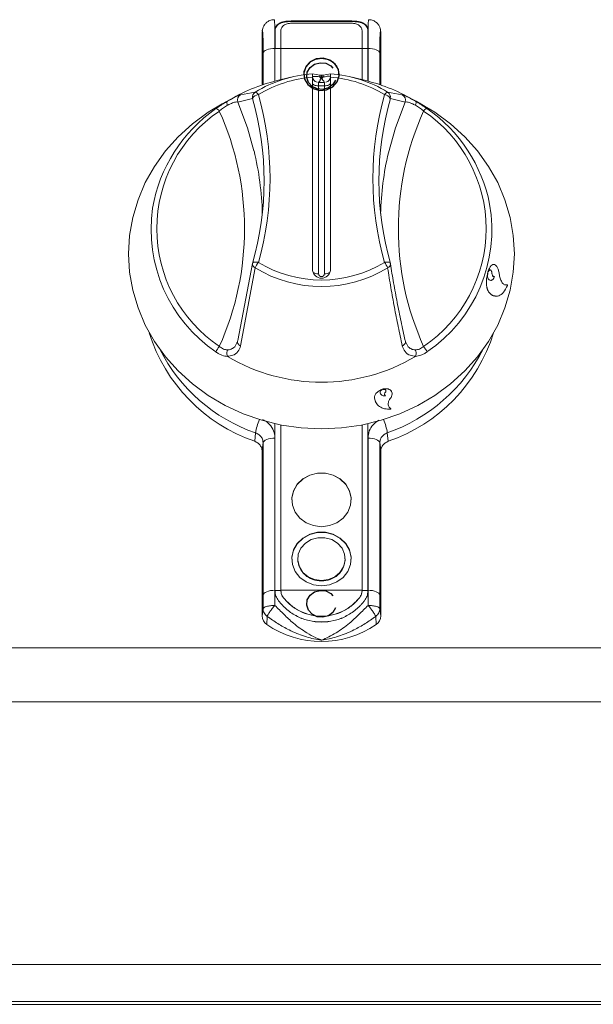
# Model space of a CAD drawing. Units: millimetres. Extents: x 161 to 961, y 113 to 1080.
# Drawn here: x 385 to 482, y 762 to 928 of the extents above; entities that cross this region are included whole.
import ezdxf

# ---------------------------------------------------------------- set-up
doc = ezdxf.new("R2010")
doc.units = ezdxf.units.MM
doc.linetypes.add('CENTERX2', pattern=[20.32, 12.7, -2.54, 2.54, -2.54])

msp = doc.modelspace()

# ---------------------------------------------------------------- linework, layer by layer
at = {"color": 7, "linetype": 'Continuous', "lineweight": 15}
for p, q in [((440.63, 927.54), (430.97, 927.54)), ((430.97, 927.44), (430.97, 927.54)), ((440.63, 927.44), (430.97, 927.44)), ((430.97, 927.16), (440.63, 927.16)), ((440.63, 927.44), (440.63, 927.54)), ((425.81, 925.7), (425.8, 925.5)), ((425.8, 925.52), (425.8, 925.5)), ((425.8, 925.5), (425.8, 916.75)), ((425.81, 925.73), (425.81, 925.7)), ((427.97, 925.91), (427.97, 922.92)), ((428.97, 922.92), (428.97, 925.91)), ((442.63, 925.91), (442.63, 922.92)), ((443.63, 922.92), (443.63, 925.91)), ((445.77, 925.85), (445.77, 925.87)), ((445.78, 925.7), (445.78, 925.73)), ((445.8, 925.5), (445.78, 925.7)), ((445.79, 925.52), (445.8, 925.5)), ((445.8, 916.75), (445.8, 925.5)), ((427.96, 922.93), (427.96, 917.4)), ((427.97, 922.89), (427.96, 922.89)), ((427.97, 922.93), (427.97, 922.89)), ((427.97, 922.88), (428.97, 922.88)), ((428.97, 922.92), (442.63, 922.92)), ((428.97, 917.65), (428.97, 922.92)), ((442.63, 922.92), (442.63, 917.65)), ((442.63, 922.88), (443.63, 922.88)), ((443.63, 917.4), (443.63, 922.92)), ((430.62, 918.05), (428.33, 917.49)), ((435.53, 918.4), (434.3, 918.61)), ((434.3, 918.05), (434.3, 885.61)), ((435.53, 918.14), (435.53, 918.4)), ((435.78, 918.4), (435.78, 918.14)), ((435.78, 918.14), (435.81, 918.14)), ((435.81, 918.14), (435.81, 918.4)), ((436.06, 918.4), (437.3, 918.61)), ((436.06, 918.4), (436.06, 918.14)), ((437.3, 885.61), (437.3, 918.05)), ((443.27, 917.49), (440.98, 918.05)), ((435.3, 916.62), (435.3, 917.2)), ((435.3, 917.2), (436.3, 917.2)), ((435.3, 916.62), (435.3, 884.97)), ((436.3, 916.62), (435.3, 916.62)), ((435.81, 917.89), (435.78, 917.89)), ((436.3, 917.2), (436.3, 916.62)), ((436.3, 884.97), (436.3, 916.62)), ((421.15, 914.72), (419.09, 913.6)), ((422.17, 915.1), (424.65, 915.56)), ((446.95, 915.56), (449.42, 915.1)), ((451.28, 914.27), (450.45, 914.72)), ((424.19, 914.48), (421.7, 913.89)), ((449.89, 913.89), (447.4, 914.48)), ((450.96, 914.45), (451.66, 914.06)), ((451.27, 914.26), (451.66, 914.05)), ((451.8, 913.99), (451.28, 914.28)), ((451.66, 914.06), (451.75, 914.02)), ((451.66, 914.05), (451.66, 914.06)), ((451.66, 914.05), (451.75, 914.01)), ((451.75, 914.02), (453.05, 913.26)), ((451.75, 914.01), (451.75, 914.02)), ((451.75, 914.01), (453.04, 913.25)), ((452.36, 913.68), (453.14, 913.23)), ((453.05, 913.26), (452.36, 913.68)), ((452.36, 913.67), (453.14, 913.23)), ((453.04, 913.25), (453.05, 913.26)), ((453.14, 913.23), (453.14, 913.23)), ((421.7, 873.73), (424.19, 886.72)), ((424.18, 886.64), (424.18, 886.67)), ((447.42, 886.64), (447.41, 886.67)), ((424.65, 885.97), (422.17, 872.85)), ((463.79, 885.12), (463.8, 885.12)), ((463.83, 885.04), (463.8, 885.12)), ((463.85, 885.32), (463.91, 885.29)), ((463.85, 885.32), (463.86, 885.32)), ((463.86, 885.32), (463.92, 885.29)), ((463.91, 885.29), (463.92, 885.29)), ((464.52, 884.97), (464.53, 884.97)), ((464.94, 884.45), (464.95, 884.45)), ((464.03, 881.83), (464.04, 881.83)), ((467.11, 883.13), (466.87, 883.12)), ((467.11, 883.13), (467.11, 883.13)), ((446.04, 865.49), (446.06, 865.54)), ((446.05, 865.55), (446.06, 865.54)), ((446.19, 865.59), (446.22, 865.53)), ((446.19, 865.59), (446.2, 865.58)), ((446.2, 865.58), (446.22, 865.52)), ((446.22, 865.53), (446.22, 865.52)), ((444.73, 864.03), (444.9, 863.51)), ((444.73, 864.03), (444.73, 864.02)), ((446.5, 864.95), (446.5, 864.94)), ((446.56, 864.42), (446.56, 864.42)), ((447.5, 862.26), (447.2, 862.56)), ((447.5, 862.26), (447.5, 862.26)), ((427.96, 859.75), (427.96, 831.69)), ((428.97, 831.7), (428.97, 859.54)), ((442.63, 859.54), (442.63, 831.7)), ((443.63, 831.69), (443.63, 859.75)), ((424.55, 856.79), (424.71, 858.2)), ((427.96, 857.32), (427.96, 831.71)), ((443.64, 831.71), (443.64, 857.32)), ((446.89, 858.2), (447.05, 856.79)), ((425.8, 855.11), (425.8, 827.39)), ((425.96, 830.91), (425.96, 856.52)), ((445.63, 856.52), (445.63, 830.91)), ((445.8, 827.39), (445.8, 855.11)), ((431.8, 836.98), (431.8, 836.94)), ((439.8, 836.94), (439.8, 836.98)), ((425.95, 828.63), (425.96, 830.91)), ((427.97, 831.7), (427.97, 831.61)), ((428.97, 831.66), (427.97, 831.66)), ((428.97, 831.71), (442.63, 831.71)), ((428.97, 831.61), (428.97, 831.7)), ((428.97, 831.57), (428.97, 831.61)), ((429.36, 830.48), (429.36, 830.52)), ((442.24, 830.48), (442.24, 830.52)), ((442.63, 831.7), (442.63, 831.61)), ((443.63, 831.66), (442.63, 831.66)), ((442.63, 831.57), (442.63, 831.61)), ((443.63, 831.61), (443.63, 831.7)), ((443.63, 831.65), (443.63, 831.69)), ((443.65, 829.16), (443.64, 831.71)), ((445.63, 830.91), (445.64, 828.63)), ((425.95, 828.63), (425.8, 827.39)), ((445.64, 828.63), (445.8, 827.39)), ((426.66, 827.32), (426.57, 825.96)), ((444.93, 827.32), (445.03, 825.96)), ((960.8, 822.05), (160.8, 822.05)), ((960.8, 812.92), (160.8, 812.92)), ((960.8, 768.72), (160.8, 768.72)), ((960.8, 762.48), (160.8, 762.48)), ((178.8, 762.03), (942.8, 762.03))]:
    msp.add_line(p, q, dxfattribs=at)
at = {"color": 8, "linetype": 'Continuous', "lineweight": 15}
for p, q in [((425.96, 916.8), (425.96, 922.11)), ((427.96, 922.92), (427.96, 917.4)), ((443.64, 917.4), (443.64, 922.92)), ((445.63, 922.11), (445.63, 916.8))]:
    msp.add_line(p, q, dxfattribs=at)
at = {"color": 7, "linetype": 'Continuous', "lineweight": 15, "flags": 128}
for points in [[(427.96, 922.92), (427.58, 922.9), (427.22, 922.85), (426.88, 922.78), (426.58, 922.68), (426.33, 922.56), (426.14, 922.42), (426.02, 922.27), (425.96, 922.11)], [(443.64, 922.92), (444.01, 922.9), (444.38, 922.85), (444.72, 922.78), (445.01, 922.68), (445.26, 922.56), (445.45, 922.42), (445.58, 922.27), (445.63, 922.11)], [(438.8, 918.47), (438.75, 919.02), (438.4, 919.91), (437.73, 920.63), (436.82, 921.1), (435.8, 921.27), (434.77, 921.1), (433.87, 920.63), (433.2, 919.91), (432.84, 919.02), (432.8, 918.47)], [(438.8, 918.51), (438.75, 918.98), (438.4, 919.86), (437.73, 920.59), (436.82, 921.06), (435.8, 921.22), (434.77, 921.06), (433.87, 920.59), (433.2, 919.86), (432.84, 918.98), (432.8, 918.51)], [(435.3, 916.62), (435.1, 916.63), (434.91, 916.65), (434.74, 916.69), (434.59, 916.74), (434.47, 916.81), (434.37, 916.88), (434.32, 916.96), (434.3, 917.04)], [(435.26, 917.2), (435.29, 917.2), (435.3, 917.2)], [(436.3, 917.2), (436.3, 917.2), (436.33, 917.2)], [(437.3, 917.04), (437.28, 916.96), (437.22, 916.88), (437.13, 916.81), (437, 916.74), (436.85, 916.69), (436.68, 916.65), (436.49, 916.63), (436.3, 916.62)], [(452.5, 913.6), (454.9, 912.17), (457.54, 910.23), (459.95, 908.05), (462.09, 905.65), (463.94, 903.06), (465.49, 900.32), (466.71, 897.44), (467.59, 894.46), (468.12, 891.42), (468.3, 888.34), (468.12, 885.26), (467.59, 882.21), (466.71, 879.23), (465.49, 876.36), (463.94, 873.61), (462.09, 871.02), (459.95, 868.63), (457.54, 866.45), (454.9, 864.51), (452.05, 862.83), (449.02, 861.43), (445.84, 860.32), (442.55, 859.53), (439.19, 859.04), (435.8, 858.88), (432.4, 859.04), (429.04, 859.53), (425.75, 860.32), (422.58, 861.43), (419.55, 862.83), (416.69, 864.51), (414.05, 866.45), (411.64, 868.63), (409.5, 871.02), (407.65, 873.61), (406.11, 876.36), (404.89, 879.23), (404.01, 882.21), (403.48, 885.26), (403.3, 888.34), (403.48, 891.42), (404.01, 894.46), (404.89, 897.44), (406.11, 900.32), (407.65, 903.06), (409.5, 905.65), (411.64, 908.05), (414.05, 910.23), (416.69, 912.17), (419.09, 913.6)], [(422.17, 872.85), (422.03, 872.93), (421.9, 873.03), (421.8, 873.14), (421.72, 873.26), (421.67, 873.38), (421.65, 873.5), (421.66, 873.62), (421.7, 873.73)], [(449.42, 872.85), (449.57, 872.93), (449.69, 873.03), (449.8, 873.14), (449.88, 873.26), (449.93, 873.38), (449.95, 873.5), (449.93, 873.62), (449.89, 873.73)], [(427.96, 857.32), (427.58, 857.31), (427.22, 857.26), (426.88, 857.19), (426.58, 857.09), (426.33, 856.97), (426.14, 856.83), (426.02, 856.68), (425.96, 856.52)], [(443.64, 857.32), (444.01, 857.31), (444.38, 857.26), (444.72, 857.19), (445.01, 857.09), (445.26, 856.97), (445.45, 856.83), (445.58, 856.68), (445.63, 856.52)], [(425.96, 856.52), (425.93, 856.27), (425.8, 855.11)], [(445.8, 855.11), (445.66, 856.27), (445.63, 856.52)], [(440.8, 846.91), (440.79, 847.22), (440.51, 848.42), (439.88, 849.52), (438.95, 850.42), (437.79, 851.06), (436.48, 851.4), (435.12, 851.4), (433.81, 851.06), (432.64, 850.42), (431.71, 849.52), (431.09, 848.42), (430.81, 847.22), (430.8, 846.91)], [(435.8, 842.42), (437.15, 842.59), (438.4, 843.08), (439.45, 843.86), (440.24, 844.86), (440.69, 846.03), (440.79, 847.26), (440.51, 848.47), (439.88, 849.56), (438.95, 850.46), (437.79, 851.11), (436.48, 851.44), (435.12, 851.44), (433.81, 851.11), (432.64, 850.46), (431.71, 849.56), (431.09, 848.47), (430.81, 847.26), (430.9, 846.03), (431.36, 844.86), (432.14, 843.86), (433.2, 843.08), (434.45, 842.59), (435.8, 842.42)], [(440.8, 836.94), (440.79, 837.25), (440.51, 838.46), (439.88, 839.55), (438.95, 840.45), (437.79, 841.09), (436.48, 841.43), (435.12, 841.43), (433.81, 841.09), (432.64, 840.45), (431.71, 839.55), (431.09, 838.46), (430.81, 837.25), (430.8, 836.94)], [(435.8, 832.45), (437.15, 832.62), (438.4, 833.11), (439.45, 833.89), (440.24, 834.9), (440.69, 836.06), (440.79, 837.29), (440.51, 838.5), (439.88, 839.59), (438.95, 840.5), (437.79, 841.14), (436.48, 841.47), (435.12, 841.47), (433.81, 841.14), (432.64, 840.5), (431.71, 839.59), (431.09, 838.5), (430.81, 837.29), (430.9, 836.06), (431.36, 834.9), (432.14, 833.89), (433.2, 833.11), (434.45, 832.62), (435.8, 832.45)], [(435.8, 833.35), (436.98, 833.52), (438.05, 833.98), (438.92, 834.72), (439.52, 835.66), (439.79, 836.71), (439.7, 837.79), (439.26, 838.79), (438.52, 839.64), (437.53, 840.25), (436.39, 840.56), (435.2, 840.56), (434.06, 840.25), (433.08, 839.64), (432.33, 838.79), (431.9, 837.79), (431.81, 836.71), (432.07, 835.66), (432.67, 834.72), (433.54, 833.98), (434.62, 833.52), (435.8, 833.35)], [(427.96, 831.71), (427.58, 831.69), (427.22, 831.65), (426.88, 831.57), (426.58, 831.47), (426.33, 831.35), (426.14, 831.22), (426.02, 831.06), (425.96, 830.91)], [(443.64, 831.71), (444.01, 831.69), (444.38, 831.65), (444.72, 831.57), (445.01, 831.47), (445.26, 831.35), (445.45, 831.22), (445.58, 831.06), (445.63, 830.91)]]:
    msp.add_lwpolyline(points, dxfattribs=at)
at = {"color": 7, "linetype": 'Continuous', "flags": 128}
msp.add_lwpolyline([(438.67, 919.34), (438.11, 920.28), (437.21, 920.95), (436.08, 921.25), (434.92, 921.15), (433.89, 920.65), (433.15, 919.82), (432.81, 918.81), (432.93, 917.75), (433.48, 916.82), (434.39, 916.15), (435.51, 915.84), (436.67, 915.95), (437.71, 916.45), (438.45, 917.27), (438.78, 918.29), (438.67, 919.34)], dxfattribs=at)
at = {"color": 7, "linetype": 'CENTERX2', "flags": 128}
for points in [[(438.19, 917.58), (437.73, 916.81), (436.97, 916.25), (436.04, 915.99), (435.07, 916.08), (434.21, 916.5), (433.59, 917.18), (433.31, 918.03), (433.41, 918.91), (433.87, 919.69), (434.62, 920.25), (435.56, 920.5), (436.53, 920.41), (437.39, 920), (438, 919.31), (438.29, 918.46), (438.19, 917.58)], [(438.19, 828.77), (437.73, 827.99), (436.97, 827.43), (436.04, 827.17), (435.07, 827.26), (434.21, 827.68), (433.59, 828.37), (433.31, 829.21), (433.41, 830.09), (433.87, 830.87), (434.62, 831.43), (435.56, 831.68), (436.53, 831.6), (437.39, 831.18), (438, 830.49), (438.29, 829.65), (438.19, 828.77)]]:
    msp.add_lwpolyline(points, dxfattribs=at)
at = {"color": 8, "linetype": 'Continuous', "lineweight": 15, "flags": 128}
for points in [[(421.7, 913.89), (423.33, 909.57), (424.43, 905.68)], [(447.08, 905.32), (448.26, 909.57), (449.89, 913.89)], [(425.16, 886.91), (424.98, 886.94), (424.8, 886.96), (424.63, 886.96), (424.48, 886.94), (424.36, 886.91), (424.27, 886.86), (424.22, 886.79), (424.2, 886.76)], [(447.39, 886.76), (447.38, 886.79), (447.32, 886.86), (447.23, 886.91), (447.11, 886.94), (446.96, 886.96), (446.8, 886.96), (446.62, 886.94), (446.43, 886.91)]]:
    msp.add_lwpolyline(points, dxfattribs=at)
at = {"color": 7, "linetype": 'Continuous', "lineweight": 15}
for centre, radius, start, end in [((435.69, 897.56), 21.11, 93.7728, 121.5283), ((435.69, 897.97), 20.13, 93.9654, 121.5308), ((435.3, 918.2), 1, 180, 255.7348), ((436.3, 918.2), 1, 284.2548, 0), ((435.91, 897.56), 21.11, 58.4717, 86.2272), ((435.91, 897.97), 20.13, 58.4692, 86.0346), ((435.46, 888.34), 30.01, 103.7498, 121.0753), ((436.13, 888.34), 30.01, 58.9247, 76.2502), ((422.65, 914.22), 0.998, 118.1657, 199.1346), ((425.17, 914.7), 1, 121.4899, 192.6868), ((425.25, 913.94), 1.19, 94.3131, 152.6779), ((424.4, 914.74), 0.856, 26.7502, 73.0378), ((375.56, 901.01), 51.57, 344.1211, 15.8789), ((496.03, 901.01), 51.57, 164.1211, 195.8789), ((447.2, 914.74), 0.856, 106.9622, 153.2498), ((446.34, 913.94), 1.19, 27.3221, 85.6869), ((446.42, 914.7), 1, 347.3132, 58.5101), ((448.95, 914.22), 0.998, 340.8654, 61.8343), ((375.39, 900.6), 50.74, 344.1211, 15.8789), ((496.21, 900.6), 50.74, 164.1211, 195.8789), ((432.72, 891.63), 25.76, 124.8064, 170.1765), ((431.94, 892.56), 23.89, 123.968, 236.032), ((417.9, 911.99), 0.793, 29.3392, 81.5205), ((374.54, 892.56), 48.3, 335.7781, 24.2219), ((497.05, 892.56), 48.3, 155.7781, 204.2219), ((453.69, 911.99), 0.793, 98.4795, 150.6608), ((439.65, 892.56), 23.89, 303.968, 56.032), ((439.05, 891.73), 25.57, 11.2056, 55.3845), ((375.26, 893.79), 50.59, 1.5093, 13.5935), ((496.32, 893.79), 50.58, 166.8163, 178.4914), ((425.16, 886.48), 1, 164.1655, 170.8314), ((428.01, 884.72), 3.59, 142.574, 159.6161), ((435.8, 904.35), 20.43, 238.6336, 301.3664), ((443.58, 884.72), 3.59, 20.3839, 37.426), ((446.43, 886.48), 1, 9.1686, 15.8345), ((435.8, 904.25), 21.41, 238.6128, 301.3872), ((435.8, 885.73), 1.5, 184.5338, 355.4662), ((435.8, 885.01), 0.502, 184.5338, 355.4662), ((433.71, 883.46), 28.2, 197.3548, 251.0491), ((437.96, 883.38), 28.1, 288.8551, 342.7409), ((420.97, 870.63), 3.18, 138.3526, 158.0999), ((450.63, 870.63), 3.18, 21.9001, 41.6474), ((435.8, 897.59), 30.87, 239.1554, 300.8446), ((435.59, 837.11), 3.8, 182.5561, 273.0713), ((436, 837.11), 3.8, 266.9287, 357.4439), ((427.56, 827.42), 1.76, 180.8273, 235.7681), ((444.04, 827.42), 1.76, 304.2319, 359.1727), ((435.8, 839.27), 16.19, 235.2479, 304.7521)]:
    msp.add_arc(centre, radius, start, end, dxfattribs=at)
at = {"color": 8, "linetype": 'Continuous', "lineweight": 15}
for centre, radius, start, end in [((439.61, 892.43), 24.89, 304.1263, 9.8785), ((432.01, 892.45), 24.92, 171.7541, 235.855), ((424.86, 886.63), 0.684, 178.547, 252.0079), ((446.73, 886.63), 0.684, 287.9921, 1.453), ((435.14, 886.15), 1.18, 227.9588, 277.7746), ((436.41, 886.29), 1.32, 264.9348, 309.3319), ((434.03, 885.21), 28.57, 206.9373, 250.9462), ((437.36, 885.45), 28.86, 289.2864, 332.83), ((433.19, 856.99), 8.57, 156.2387, 171.8815), ((438.41, 856.99), 8.57, 8.1185, 23.7613)]:
    msp.add_arc(centre, radius, start, end, dxfattribs=at)
at = {"color": 7, "linetype": 'Continuous', "lineweight": 15}
msp.add_ellipse((435.8, 879.5), major_axis=(0, 38.9), ratio=0.89311, start_param=6.282735, end_param=6.283636, dxfattribs=at)
for points, knots in [([(427.86, 927.73), (427.78, 927.74), (427.47, 927.77), (426.97, 927.58), (426.49, 927.25), (426.18, 926.88), (426.01, 926.56), (425.94, 926.36), (425.91, 926.27), (425.91, 926.25), (425.88, 926.14), (425.85, 926), (425.83, 925.89), (425.82, 925.85)], [0, 0, 0, 0, 0.065615, 0.266292, 0.42653, 0.56216, 0.677844, 0.740912, 0.7568, 0.762527, 0.76695, 0.924782, 1, 1, 1, 1]), ([(430.97, 927.54), (430.58, 927.53), (429.79, 927.5), (428.96, 927.3), (428.46, 927.01), (428.18, 926.71), (428, 926.35), (427.98, 926.06), (427.97, 925.91)], [0, 0, 0, 0, 0.249399, 0.498817, 0.624138, 0.749398, 0.874676, 1, 1, 1, 1]), ([(430.97, 927.44), (430.58, 927.43), (429.79, 927.41), (428.96, 927.21), (428.46, 926.92), (428.18, 926.63), (428, 926.27), (427.98, 925.99), (427.97, 925.85)], [0, 0, 0, 0, 0.251586, 0.501786, 0.626734, 0.75124, 0.875569, 1, 1, 1, 1]), ([(428.97, 925.91), (428.97, 926.01), (428.99, 926.2), (429.11, 926.46), (429.3, 926.69), (429.63, 926.92), (430.18, 927.12), (430.71, 927.15), (430.97, 927.16)], [0, 0, 0, 0, 0.125465, 0.250244, 0.37607, 0.501914, 0.750831, 1, 1, 1, 1]), ([(443.63, 925.91), (443.62, 926.06), (443.59, 926.35), (443.41, 926.71), (443.14, 927.01), (442.64, 927.3), (441.8, 927.5), (441.02, 927.53), (440.63, 927.54)], [0, 0, 0, 0, 0.125242, 0.250513, 0.375804, 0.501128, 0.75055, 1, 1, 1, 1]), ([(443.63, 925.85), (443.62, 925.99), (443.59, 926.27), (443.41, 926.63), (443.14, 926.92), (442.64, 927.21), (441.8, 927.41), (441.02, 927.43), (440.63, 927.44)], [0, 0, 0, 0, 0.124431, 0.24876, 0.373266, 0.498214, 0.748414, 1, 1, 1, 1]), ([(440.63, 927.16), (440.89, 927.15), (441.41, 927.12), (441.97, 926.92), (442.3, 926.68), (442.48, 926.46), (442.6, 926.2), (442.62, 926.01), (442.63, 925.91)], [0, 0, 0, 0, 0.249735, 0.49877, 0.624108, 0.749364, 0.874182, 1, 1, 1, 1]), ([(445.77, 925.87), (445.76, 925.91), (445.74, 926.03), (445.72, 926.13), (445.68, 926.26), (445.64, 926.41), (445.52, 926.72), (445.19, 927.18), (444.67, 927.56), (444.14, 927.77), (443.82, 927.73), (443.74, 927.73)], [0, 0, 0, 0, 0.075963, 0.225952, 0.231212, 0.237638, 0.373067, 0.534791, 0.721007, 0.9273, 1, 1, 1, 1]), ([(425.8, 925.52), (425.8, 925.53), (425.8, 925.64), (425.83, 925.75), (425.86, 925.84)], [0, 0, 0, 0, 0.109331, 1, 1, 1, 1]), ([(425.96, 922.11), (425.96, 922.6), (425.96, 923.56), (425.95, 924.74), (425.92, 925.53), (425.88, 925.8), (425.84, 925.82), (425.81, 925.62), (425.8, 925.52)], [0, 0, 0, 0, 0.235978, 0.470066, 0.628157, 0.786776, 0.89161, 1, 1, 1, 1]), ([(445.79, 925.52), (445.78, 925.62), (445.76, 925.82), (445.72, 925.8), (445.68, 925.53), (445.64, 924.57), (445.64, 923.31), (445.63, 922.35), (445.63, 922.11)], [0, 0, 0, 0, 0.108478, 0.213398, 0.372147, 0.530366, 0.882412, 1, 1, 1, 1]), ([(445.74, 925.84), (445.76, 925.8), (445.79, 925.71), (445.79, 925.6), (445.79, 925.53), (445.79, 925.52)], [0, 0, 0, 0, 0.385257, 0.89039, 1, 1, 1, 1]), ([(434.3, 918.63), (434.3, 918.62), (434.3, 918.6), (434.3, 918.43), (434.3, 918.23), (434.3, 918.09), (434.3, 918.05)], [0, 0, 0, 0, 0.293312, 0.586599, 0.880502, 1, 1, 1, 1]), ([(434.3, 918.21), (434.53, 918.2), (434.94, 918.18), (435.35, 918.15), (435.53, 918.14)], [0, 0, 0, 0, 0.559988, 1, 1, 1, 1]), ([(435.53, 918.4), (435.54, 918.4), (435.55, 918.4), (435.59, 918.4), (435.66, 918.4), (435.73, 918.4), (435.77, 918.4), (435.78, 918.4)], [0, 0, 0, 0, 0.2238926, 0.4477849, 0.6716825, 0.8955822, 1, 1, 1, 1]), ([(435.78, 917.89), (435.75, 917.89), (435.7, 917.9), (435.64, 917.93), (435.6, 917.96), (435.57, 918), (435.54, 918.06), (435.54, 918.11), (435.53, 918.14)], [0, 0, 0, 0, 0.2395, 0.368389, 0.5, 0.631611, 0.7605, 1, 1, 1, 1]), ([(435.81, 918.4), (435.84, 918.4), (435.9, 918.4), (435.97, 918.4), (436.03, 918.4), (436.06, 918.4), (436.06, 918.4), (436.06, 918.4)], [0, 0, 0, 0, 0.223893, 0.447785, 0.671682, 0.895582, 1, 1, 1, 1]), ([(436.06, 918.14), (436.06, 918.11), (436.05, 918.06), (436.02, 918), (435.99, 917.96), (435.95, 917.93), (435.89, 917.9), (435.84, 917.89), (435.81, 917.89)], [0, 0, 0, 0, 0.2395, 0.368389, 0.5, 0.631611, 0.7605, 1, 1, 1, 1]), ([(436.06, 918.14), (436.18, 918.12), (436.41, 918.07), (436.82, 918.31), (437.12, 918.25), (437.3, 918.21)], [0, 0, 0, 0, 0.2798942, 0.5601311, 1, 1, 1, 1]), ([(437.3, 918.05), (437.3, 918.15), (437.3, 918.34), (437.3, 918.54), (437.3, 918.62), (437.3, 918.63), (437.3, 918.63)], [0, 0, 0, 0, 0.294734, 0.589484, 0.883775, 1, 1, 1, 1]), ([(435.78, 917.89), (435.7, 917.83), (435.55, 917.7), (435.61, 917.47), (435.4, 917.3), (435.26, 917.2)], [0, 0, 0, 0, 0.279906, 0.560154, 1, 1, 1, 1]), ([(436.33, 917.2), (436.22, 917.33), (436.03, 917.56), (435.88, 917.79), (435.81, 917.89)], [0, 0, 0, 0, 0.559964, 1, 1, 1, 1]), ([(419.94, 914.02), (420.25, 914.19), (420.96, 914.58), (421.8, 914.97), (422.05, 915.06), (422.17, 915.1)], [0, 0, 0, 0, 0.285767, 0.644556, 1, 1, 1, 1]), ([(449.42, 915.1), (449.54, 915.06), (449.79, 914.97), (450.63, 914.58), (451.34, 914.19), (451.66, 914.02)], [0, 0, 0, 0, 0.355444, 0.714233, 1, 1, 1, 1]), ([(418.02, 912.78), (418.18, 912.89), (418.51, 913.12), (419.01, 913.45), (419.5, 913.76), (419.81, 913.95), (419.97, 914.04)], [0, 0, 0, 0, 0.257165, 0.521025, 0.757586, 1, 1, 1, 1]), ([(419.96, 913.34), (419.74, 913.21), (419.27, 912.92), (418.83, 912.57), (418.59, 912.38)], [0, 0, 0, 0, 0.468441, 1, 1, 1, 1]), ([(419.96, 913.34), (419.96, 913.35), (419.95, 913.38), (419.91, 913.5), (419.86, 913.7), (419.86, 913.92), (419.91, 913.99), (419.94, 914.02)], [0, 0, 0, 0, 0.030472, 0.088814, 0.392556, 0.696277, 1, 1, 1, 1]), ([(419.97, 914.04), (419.96, 914.04), (419.95, 914.03), (419.94, 914.03), (419.94, 914.02), (419.94, 914.02), (419.94, 914.02)], [0, 0, 0, 0, 0.370432, 0.74425, 0.944248, 1, 1, 1, 1]), ([(421.7, 913.89), (421.59, 913.9), (421.38, 913.92), (420.74, 913.72), (420.22, 913.48), (419.98, 913.35), (419.96, 913.34)], [0, 0, 0, 0, 0.365828, 0.725259, 0.982069, 1, 1, 1, 1]), ([(451.63, 913.34), (451.43, 913.45), (451.19, 913.56), (450.71, 913.76), (450.21, 913.92), (450, 913.9), (449.89, 913.89)], [0, 0, 0, 0, 0.235795, 0.274902, 0.634253, 1, 1, 1, 1]), ([(451.63, 914.04), (451.78, 913.95), (452.09, 913.77), (452.58, 913.46), (453.08, 913.12), (453.41, 912.89), (453.58, 912.78)], [0, 0, 0, 0, 0.236549, 0.478975, 0.73603, 1, 1, 1, 1]), ([(451.66, 914.02), (451.66, 914.02), (451.65, 914.03), (451.64, 914.03), (451.63, 914.04), (451.63, 914.04)], [0, 0, 0, 0, 0.211796, 0.488007, 1, 1, 1, 1]), ([(451.63, 913.34), (451.63, 913.35), (451.65, 913.38), (451.69, 913.5), (451.74, 913.7), (451.74, 913.92), (451.68, 913.99), (451.66, 914.02)], [0, 0, 0, 0, 0.0304717, 0.0888136, 0.3925556, 0.6962774, 1, 1, 1, 1]), ([(453, 912.38), (452.77, 912.57), (452.33, 912.92), (451.85, 913.21), (451.63, 913.34)], [0, 0, 0, 0, 0.5315589, 1, 1, 1, 1]), ([(447.41, 886.67), (447.59, 885.59), (447.95, 883.41), (448.55, 880.17), (449.19, 876.93), (449.66, 874.79), (449.89, 873.73)], [0, 0, 0, 0, 0.247125, 0.497983, 0.748972, 1, 1, 1, 1]), ([(465.8, 884.6), (465.77, 884.84), (465.7, 885.31), (465.51, 885.91), (465.26, 886.33), (464.96, 886.56), (464.66, 886.56), (464.35, 886.35), (464.08, 885.92), (463.93, 885.52), (463.86, 885.32)], [0, 0, 0, 0, 0.125358, 0.249289, 0.375117, 0.500002, 0.624815, 0.750624, 0.874835, 1, 1, 1, 1]), ([(449.42, 872.85), (449.19, 873.93), (448.72, 876.08), (448.07, 879.35), (447.48, 882.64), (447.12, 884.86), (446.95, 885.97)], [0, 0, 0, 0, 0.249879, 0.499803, 0.749873, 1, 1, 1, 1]), ([(463.79, 885.12), (463.73, 884.81), (463.59, 884.2), (463.57, 883.23), (463.7, 882.36), (463.92, 882.01), (464.03, 881.83)], [0, 0, 0, 0, 0.249986, 0.499995, 0.750006, 1, 1, 1, 1]), ([(463.8, 885.12), (463.73, 884.81), (463.6, 884.2), (463.58, 883.23), (463.71, 882.36), (463.93, 882.01), (464.04, 881.83)], [0, 0, 0, 0, 0.250033, 0.500046, 0.750032, 1, 1, 1, 1]), ([(463.94, 884.06), (463.91, 884.11), (463.84, 884.22), (463.79, 884.47), (463.78, 884.76), (463.82, 884.95), (463.83, 885.04)], [0, 0, 0, 0, 0.249968, 0.499952, 0.749964, 1, 1, 1, 1]), ([(464.8, 886.52), (464.75, 886.53), (464.6, 886.55), (464.34, 886.35), (464.07, 885.92), (463.93, 885.52), (463.85, 885.32)], [0, 0, 0, 0, 0.138605, 0.427476, 0.712651, 1, 1, 1, 1]), ([(463.92, 885.29), (463.94, 885.35), (463.99, 885.47), (464.09, 885.58), (464.19, 885.63), (464.29, 885.61), (464.38, 885.53), (464.45, 885.39), (464.51, 885.2), (464.52, 885.05), (464.53, 884.97)], [0, 0, 0, 0, 0.125022, 0.250036, 0.375039, 0.500031, 0.625017, 0.750004, 0.874997, 1, 1, 1, 1]), ([(464.18, 885.62), (464.21, 885.62), (464.28, 885.62), (464.37, 885.53), (464.44, 885.39), (464.5, 885.2), (464.51, 885.05), (464.52, 884.97)], [0, 0, 0, 0, 0.199999, 0.399997, 0.599997, 0.799992, 1, 1, 1, 1]), ([(464.52, 884.97), (464.54, 884.89), (464.58, 884.73), (464.69, 884.56), (464.77, 884.51), (464.81, 884.49)], [0, 0, 0, 0, 0.333359, 0.666681, 1, 1, 1, 1]), ([(464.53, 884.97), (464.55, 884.89), (464.59, 884.72), (464.7, 884.56), (464.82, 884.47), (464.91, 884.49), (464.95, 884.5)], [0, 0, 0, 0, 0.250003, 0.499995, 0.74999, 1, 1, 1, 1]), ([(464.95, 884.45), (464.88, 884.31), (464.73, 884.05), (464.46, 883.86), (464.18, 883.84), (464.02, 883.99), (463.94, 884.06)], [0, 0, 0, 0, 0.25003, 0.500041, 0.750028, 1, 1, 1, 1]), ([(464.94, 884.45), (464.87, 884.32), (464.72, 884.05), (464.48, 883.86), (464.33, 883.88), (464.27, 883.88)], [0, 0, 0, 0, 0.376588, 0.753178, 1, 1, 1, 1]), ([(464.94, 884.5), (464.94, 884.49), (464.95, 884.49), (464.95, 884.48), (464.94, 884.47), (464.94, 884.46), (464.94, 884.45), (464.94, 884.45)], [0, 0, 0, 0, 0.264849, 0.502095, 0.621682, 0.741559, 1, 1, 1, 1]), ([(464.95, 884.5), (464.95, 884.49), (464.95, 884.49), (464.95, 884.47), (464.95, 884.46), (464.95, 884.45), (464.95, 884.45)], [0, 0, 0, 0, 0.264808, 0.499534, 0.741531, 1, 1, 1, 1]), ([(467.11, 883.13), (466.98, 883.1), (466.72, 883.05), (466.34, 883.33), (466.01, 883.84), (465.87, 884.35), (465.8, 884.6)], [0, 0, 0, 0, 0.250009, 0.500004, 0.749997, 1, 1, 1, 1]), ([(464.03, 881.83), (464.27, 881.57), (464.59, 881.23), (464.96, 881.27), (465.04, 881.28)], [0, 0, 0, 0, 0.776309, 1, 1, 1, 1]), ([(464.04, 881.83), (464.28, 881.6), (464.78, 881.15), (465.66, 881.2), (466.51, 881.78), (466.93, 882.6), (467.13, 883.01)], [0, 0, 0, 0, 0.249976, 0.50001, 0.750014, 1, 1, 1, 1]), ([(467.13, 883.01), (467.14, 883.02), (467.14, 883.05), (467.14, 883.08), (467.13, 883.11), (467.12, 883.13), (467.11, 883.13)], [0, 0, 0, 0, 0.255398, 0.499786, 0.747434, 1, 1, 1, 1]), ([(421.65, 873.61), (421.65, 873.58), (421.63, 873.48), (421.58, 873.4), (421.55, 873.35)], [0, 0, 0, 0, 0.310781, 1, 1, 1, 1]), ([(450.04, 873.34), (450.02, 873.37), (449.97, 873.44), (449.95, 873.55), (449.95, 873.62)], [0, 0, 0, 0, 0.410791, 1, 1, 1, 1]), ([(419.97, 871.08), (419.82, 871.1), (419.51, 871.12), (419.02, 871.27), (418.51, 871.49), (418.18, 871.71), (418.02, 871.82)], [0, 0, 0, 0, 0.236549, 0.478975, 0.73603, 1, 1, 1, 1]), ([(418.59, 872.75), (418.83, 872.57), (419.27, 872.25), (419.74, 872.19), (419.96, 872.17)], [0, 0, 0, 0, 0.531559, 1, 1, 1, 1]), ([(419.96, 872.17), (419.96, 872.16), (419.95, 872.13), (419.91, 872), (419.86, 871.77), (419.86, 871.42), (419.91, 871.22), (419.94, 871.11)], [0, 0, 0, 0, 0.030472, 0.088814, 0.392556, 0.696277, 1, 1, 1, 1]), ([(422.17, 872.85), (422.05, 872.51), (421.8, 871.82), (420.96, 871.2), (420.25, 871.14), (419.94, 871.11)], [0, 0, 0, 0, 0.355444, 0.714233, 1, 1, 1, 1]), ([(451.66, 871.11), (451.34, 871.14), (450.63, 871.2), (449.79, 871.82), (449.54, 872.51), (449.42, 872.85)], [0, 0, 0, 0, 0.285767, 0.644556, 1, 1, 1, 1]), ([(451.63, 872.17), (451.85, 872.19), (452.33, 872.25), (452.77, 872.57), (453, 872.75)], [0, 0, 0, 0, 0.468441, 1, 1, 1, 1]), ([(451.66, 871.11), (451.68, 871.22), (451.74, 871.42), (451.74, 871.77), (451.69, 872), (451.65, 872.13), (451.63, 872.16), (451.63, 872.17)], [0, 0, 0, 0, 0.303723, 0.607444, 0.911186, 0.969528, 1, 1, 1, 1]), ([(453.58, 871.82), (453.41, 871.71), (453.09, 871.49), (452.58, 871.27), (452.09, 871.13), (451.78, 871.1), (451.63, 871.08)], [0, 0, 0, 0, 0.257165, 0.521025, 0.757586, 1, 1, 1, 1]), ([(419.94, 871.11), (419.94, 871.11), (419.94, 871.1), (419.95, 871.09), (419.96, 871.09), (419.97, 871.08)], [0, 0, 0, 0, 0.211796, 0.488007, 1, 1, 1, 1]), ([(451.63, 871.08), (451.63, 871.09), (451.64, 871.09), (451.65, 871.1), (451.66, 871.11), (451.66, 871.11), (451.66, 871.11)], [0, 0, 0, 0, 0.370432, 0.74425, 0.944248, 1, 1, 1, 1]), ([(446.05, 865.55), (445.87, 865.47), (445.49, 865.32), (445.04, 864.93), (444.75, 864.48), (444.74, 864.18), (444.73, 864.03)], [0, 0, 0, 0, 0.250002, 0.500002, 0.750001, 1, 1, 1, 1]), ([(446.06, 865.54), (445.87, 865.47), (445.49, 865.32), (445.04, 864.93), (444.75, 864.47), (444.74, 864.17), (444.73, 864.02)], [0, 0, 0, 0, 0.250033, 0.500048, 0.750035, 1, 1, 1, 1]), ([(445.67, 865.01), (445.67, 865.06), (445.67, 865.15), (445.75, 865.29), (445.88, 865.41), (445.99, 865.46), (446.04, 865.49)], [0, 0, 0, 0, 0.2499662, 0.4999522, 0.7499658, 1, 1, 1, 1]), ([(446.56, 864.42), (446.44, 864.42), (446.21, 864.42), (445.93, 864.55), (445.73, 864.75), (445.69, 864.92), (445.67, 865.01)], [0, 0, 0, 0, 0.2500307, 0.5000391, 0.7500258, 1, 1, 1, 1]), ([(447.58, 865.19), (447.58, 865.2), (447.54, 865.3), (447.36, 865.45), (447.04, 865.61), (446.63, 865.66), (446.34, 865.61), (446.19, 865.59)], [0, 0, 0, 0, 0.009219, 0.256915, 0.504611, 0.752306, 1, 1, 1, 1]), ([(447.25, 863.83), (447.35, 863.94), (447.54, 864.16), (447.68, 864.54), (447.71, 864.89), (447.6, 865.21), (447.37, 865.45), (447.04, 865.6), (446.64, 865.66), (446.34, 865.6), (446.2, 865.58)], [0, 0, 0, 0, 0.1250049, 0.2499995, 0.3749871, 0.4999733, 0.6249649, 0.7499664, 0.874979, 1, 1, 1, 1]), ([(446.22, 865.52), (446.26, 865.53), (446.36, 865.54), (446.48, 865.51), (446.57, 865.45), (446.64, 865.37), (446.66, 865.27), (446.65, 865.16), (446.6, 865.04), (446.53, 864.98), (446.5, 864.94)], [0, 0, 0, 0, 0.125651, 0.250056, 0.375037, 0.50001, 0.624979, 0.74995, 0.874511, 1, 1, 1, 1]), ([(446.56, 865.46), (446.59, 865.43), (446.64, 865.38), (446.66, 865.28), (446.65, 865.16), (446.59, 865.05), (446.53, 864.98), (446.5, 864.95)], [0, 0, 0, 0, 0.199914, 0.399903, 0.599892, 0.799163, 1, 1, 1, 1]), ([(444.73, 864.02), (444.8, 863.75), (444.93, 863.21), (445.55, 862.6), (446.41, 862.21), (447.11, 862.2), (447.46, 862.2)], [0, 0, 0, 0, 0.249977, 0.499967, 0.749975, 1, 1, 1, 1]), ([(446.56, 864.42), (446.44, 864.43), (446.21, 864.43), (445.92, 864.55), (445.81, 864.69), (445.75, 864.76)], [0, 0, 0, 0, 0.333333, 0.666666, 1, 1, 1, 1]), ([(446.5, 864.95), (446.48, 864.9), (446.43, 864.8), (446.43, 864.66), (446.46, 864.58), (446.48, 864.54)], [0, 0, 0, 0, 0.332813, 0.66671, 1, 1, 1, 1]), ([(446.5, 864.94), (446.48, 864.89), (446.43, 864.8), (446.43, 864.65), (446.48, 864.52), (446.55, 864.47), (446.58, 864.44)], [0, 0, 0, 0, 0.250044, 0.500053, 0.750021, 1, 1, 1, 1]), ([(446.58, 864.44), (446.58, 864.44), (446.58, 864.44), (446.57, 864.43), (446.56, 864.43), (446.56, 864.43), (446.56, 864.42)], [0, 0, 0, 0, 0.278103, 0.51514, 0.743801, 1, 1, 1, 1]), ([(446.58, 864.44), (446.58, 864.43), (446.58, 864.43), (446.58, 864.42), (446.57, 864.42), (446.57, 864.42), (446.56, 864.42), (446.56, 864.42)], [0, 0, 0, 0, 0.278146, 0.514606, 0.627892, 0.743826, 1, 1, 1, 1]), ([(447.5, 862.26), (447.39, 862.35), (447.17, 862.53), (447.03, 862.93), (447.04, 863.37), (447.18, 863.68), (447.25, 863.83)], [0, 0, 0, 0, 0.250005, 0.499998, 0.749992, 1, 1, 1, 1]), ([(447.46, 862.2), (447.46, 862.2), (447.48, 862.21), (447.49, 862.22), (447.5, 862.24), (447.5, 862.25), (447.5, 862.26)], [0, 0, 0, 0, 0.259041, 0.500045, 0.740802, 1, 1, 1, 1]), ([(425.8, 855.11), (425.78, 855.31), (425.73, 855.72), (425.39, 856.26), (424.96, 856.61), (424.65, 856.74), (424.55, 856.79)], [0, 0, 0, 0, 0.28423, 0.568469, 0.852516, 1, 1, 1, 1]), ([(424.71, 858.2), (424.91, 858.11), (425.31, 857.93), (425.73, 857.44), (425.94, 856.95), (425.95, 856.63), (425.96, 856.52)], [0, 0, 0, 0, 0.283523, 0.566779, 0.84993, 1, 1, 1, 1]), ([(445.63, 856.52), (445.66, 856.73), (445.7, 857.14), (446.04, 857.68), (446.47, 858.03), (446.78, 858.16), (446.89, 858.2)], [0, 0, 0, 0, 0.283523, 0.566779, 0.84993, 1, 1, 1, 1]), ([(447.05, 856.79), (446.85, 856.69), (446.45, 856.5), (446.02, 856.01), (445.82, 855.52), (445.8, 855.22), (445.8, 855.11)], [0, 0, 0, 0, 0.28423, 0.568469, 0.852516, 1, 1, 1, 1]), ([(427.96, 831.71), (427.96, 831.71), (427.96, 830.88), (427.95, 830.02), (427.95, 829.16)], [0, 0, 0, 0, 0.000022, 1, 1, 1, 1]), ([(427.97, 831.61), (427.99, 831.31), (428.05, 830.73), (428.38, 830.22), (428.55, 829.96)], [0, 0, 0, 0, 0.500029, 1, 1, 1, 1]), ([(429.36, 830.52), (429.25, 830.69), (429.02, 831.03), (428.99, 831.41), (428.97, 831.61)], [0, 0, 0, 0, 0.5000138, 1, 1, 1, 1]), ([(429.36, 830.48), (429.25, 830.65), (429.02, 830.99), (428.99, 831.37), (428.97, 831.57)], [0, 0, 0, 0, 0.499965, 1, 1, 1, 1]), ([(442.24, 830.52), (441.83, 830.07), (441.03, 829.17), (439.44, 828.15), (437.67, 827.5), (435.8, 827.28), (433.92, 827.5), (432.16, 828.15), (430.56, 829.17), (429.76, 830.07), (429.36, 830.52)], [0, 0, 0, 0, 0.124965, 0.249953, 0.374975, 0.500003, 0.625031, 0.750052, 0.875037, 1, 1, 1, 1]), ([(434.75, 827.48), (434.48, 827.5), (433.59, 827.58), (432.16, 828.15), (430.56, 829.13), (429.76, 830.03), (429.36, 830.48)], [0, 0, 0, 0, 0.126648, 0.418272, 0.709235, 1, 1, 1, 1]), ([(442.24, 830.48), (441.84, 830.03), (441.03, 829.13), (439.43, 828.15), (438.01, 827.58), (437.12, 827.5), (436.85, 827.48)], [0, 0, 0, 0, 0.290688, 0.581576, 0.873119, 1, 1, 1, 1]), ([(442.63, 831.61), (442.61, 831.41), (442.57, 831.03), (442.35, 830.69), (442.24, 830.52)], [0, 0, 0, 0, 0.499986, 1, 1, 1, 1]), ([(442.63, 831.57), (442.61, 831.37), (442.57, 830.99), (442.35, 830.65), (442.24, 830.48)], [0, 0, 0, 0, 0.5000345, 1, 1, 1, 1]), ([(443.04, 829.96), (443.21, 830.22), (443.55, 830.73), (443.6, 831.31), (443.63, 831.61)], [0, 0, 0, 0, 0.499506, 1, 1, 1, 1]), ([(427.95, 829.16), (427.69, 829.15), (427.19, 829.12), (426.54, 828.99), (426.07, 828.82), (425.99, 828.69), (425.95, 828.63)], [0, 0, 0, 0, 0.249977, 0.499806, 0.749536, 1, 1, 1, 1]), ([(426.66, 827.32), (426.56, 827.4), (426.35, 827.57), (426.13, 827.89), (425.98, 828.25), (425.96, 828.5), (425.95, 828.63)], [0, 0, 0, 0, 0.244003, 0.491942, 0.743909, 1, 1, 1, 1]), ([(427.95, 829.16), (427.8, 828.99), (427.5, 828.64), (427.1, 828.11), (426.79, 827.63), (426.71, 827.42), (426.66, 827.32)], [0, 0, 0, 0, 0.250148, 0.500288, 0.75042, 1, 1, 1, 1]), ([(427.95, 829.16), (428.46, 828.66), (429.48, 827.65), (431.22, 825.97), (433.05, 824.67), (434.47, 823.91), (435.16, 823.59), (435.39, 823.49), (435.52, 823.43), (435.61, 823.39), (435.66, 823.37), (435.7, 823.36), (435.74, 823.34), (435.77, 823.33), (435.79, 823.32), (435.8, 823.32)], [0, 0, 0, 0, 0.210445, 0.420327, 0.70109, 0.883443, 0.928222, 0.952475, 0.967499, 0.977381, 0.984092, 0.988738, 0.991993, 0.997734, 1, 1, 1, 1]), ([(428.55, 829.96), (429.01, 829.44), (429.91, 828.41), (431.71, 827.25), (433.69, 826.52), (435.8, 826.29), (437.9, 826.53), (439.89, 827.25), (441.37, 828.23), (442.26, 829.05), (442.66, 829.5), (442.86, 829.74), (442.97, 829.87), (443.02, 829.93), (443.04, 829.95), (443.04, 829.96)], [0, 0, 0, 0, 0.124901, 0.249849, 0.374844, 0.499849, 0.624854, 0.749849, 0.874793, 0.937404, 0.968686, 0.984339, 0.995206, 0.998367, 1, 1, 1, 1]), ([(435.8, 823.32), (435.8, 823.32), (435.81, 823.33), (436.61, 823.63), (438.24, 824.46), (440.38, 825.97), (442.12, 827.65), (443.14, 828.66), (443.65, 829.16)], [0, 0, 0, 0, 0.002268, 0.002718, 0.298338, 0.57933, 0.789383, 1, 1, 1, 1]), ([(443.65, 829.16), (443.8, 828.99), (444.1, 828.64), (444.49, 828.11), (444.8, 827.63), (444.89, 827.42), (444.93, 827.32)], [0, 0, 0, 0, 0.250148, 0.500288, 0.75042, 1, 1, 1, 1]), ([(443.65, 829.16), (443.9, 829.15), (444.41, 829.12), (445.05, 828.99), (445.52, 828.82), (445.6, 828.69), (445.64, 828.63)], [0, 0, 0, 0, 0.2499769, 0.4998058, 0.7495361, 1, 1, 1, 1]), ([(445.64, 828.63), (445.63, 828.5), (445.61, 828.25), (445.46, 827.89), (445.24, 827.57), (445.04, 827.4), (444.93, 827.32)], [0, 0, 0, 0, 0.2560907, 0.5080583, 0.7559967, 1, 1, 1, 1]), ([(435.8, 823.32), (435.79, 823.32), (435.77, 823.32), (435.66, 823.34), (434.71, 823.47), (432.86, 823.92), (430.53, 824.91), (428.41, 826.07), (427.24, 826.9), (426.66, 827.32)], [0, 0, 0, 0, 0.002405, 0.00519, 0.034728, 0.293223, 0.574672, 0.787333, 1, 1, 1, 1]), ([(431.51, 827.48), (431.58, 827.42), (432.24, 826.99), (433.71, 826.57), (435.8, 826.3), (437.89, 826.57), (439.35, 826.99), (440.01, 827.42), (440.08, 827.47)], [0, 0, 0, 0, 0.03074, 0.2652351, 0.5002296, 0.7352241, 0.969719, 1, 1, 1, 1]), ([(444.93, 827.32), (444.35, 826.9), (443.19, 826.07), (441.07, 824.91), (438.74, 823.92), (436.89, 823.47), (435.94, 823.34), (435.82, 823.32), (435.81, 823.32), (435.8, 823.32)], [0, 0, 0, 0, 0.212667, 0.425328, 0.706777, 0.965272, 0.99481, 0.997595, 1, 1, 1, 1])]:
    msp.add_open_spline(points, degree=3, knots=knots, dxfattribs=at)
at = {"color": 8, "linetype": 'Continuous', "lineweight": 15}
for points, knots in [([(427.85, 927.7), (427.86, 927.72), (427.88, 927.76), (427.91, 927.28), (427.94, 926), (427.96, 924.38), (427.96, 923.23), (427.96, 922.92)], [0, 0, 0, 0, 0.074268, 0.296448, 0.514714, 0.868117, 1, 1, 1, 1]), ([(443.64, 922.92), (443.64, 922.92), (443.64, 923.5), (443.64, 924.65), (443.65, 926.18), (443.68, 927.28), (443.71, 927.76), (443.73, 927.72), (443.74, 927.7)], [0, 0, 0, 0, 0.000008, 0.243595, 0.485569, 0.703662, 0.925665, 1, 1, 1, 1]), ([(419.96, 872.17), (420.17, 872.19), (420.4, 872.22), (420.88, 872.43), (421.3, 872.74), (421.47, 873.2), (421.53, 873.36)], [0, 0, 0, 0, 0.280218, 0.326693, 0.753744, 1, 1, 1, 1]), ([(450.07, 873.35), (450.13, 873.19), (450.3, 872.74), (450.85, 872.32), (451.38, 872.17), (451.62, 872.17), (451.63, 872.17)], [0, 0, 0, 0, 0.242164, 0.671684, 0.978572, 1, 1, 1, 1]), ([(427.96, 857.32), (427.94, 857.54), (427.91, 858.16), (427.5, 859.13), (426.77, 860.01), (426.13, 860.32), (425.89, 860.44)], [0, 0, 0, 0, 0.168479, 0.486696, 0.805131, 1, 1, 1, 1]), ([(445.48, 860.37), (445.14, 860.13), (444.44, 859.63), (443.77, 858.54), (443.68, 857.73), (443.64, 857.32)], [0, 0, 0, 0, 0.325978, 0.662995, 1, 1, 1, 1])]:
    msp.add_open_spline(points, degree=3, knots=knots, dxfattribs=at)
at = {"color": 7, "linetype": 'Continuous', "lineweight": 15}
for points in [[(435.78, 918.14), (435.75, 918.14), (435.69, 918.14), (435.61, 918.14), (435.55, 918.14), (435.54, 918.14), (435.53, 918.14)], [(435.78, 918.14), (435.78, 918.11), (435.78, 918.04), (435.78, 917.96), (435.78, 917.9), (435.78, 917.9), (435.78, 917.89)], [(436.06, 918.14), (436.06, 918.14), (436.05, 918.14), (435.99, 918.14), (435.91, 918.14), (435.84, 918.14), (435.81, 918.14)], [(435.81, 918.14), (435.81, 918.11), (435.81, 918.04), (435.81, 917.96), (435.81, 917.9), (435.81, 917.9), (435.81, 917.89)]]:
    msp.add_open_spline(points, degree=3, dxfattribs=at)

doc.saveas('drawing.dxf')
